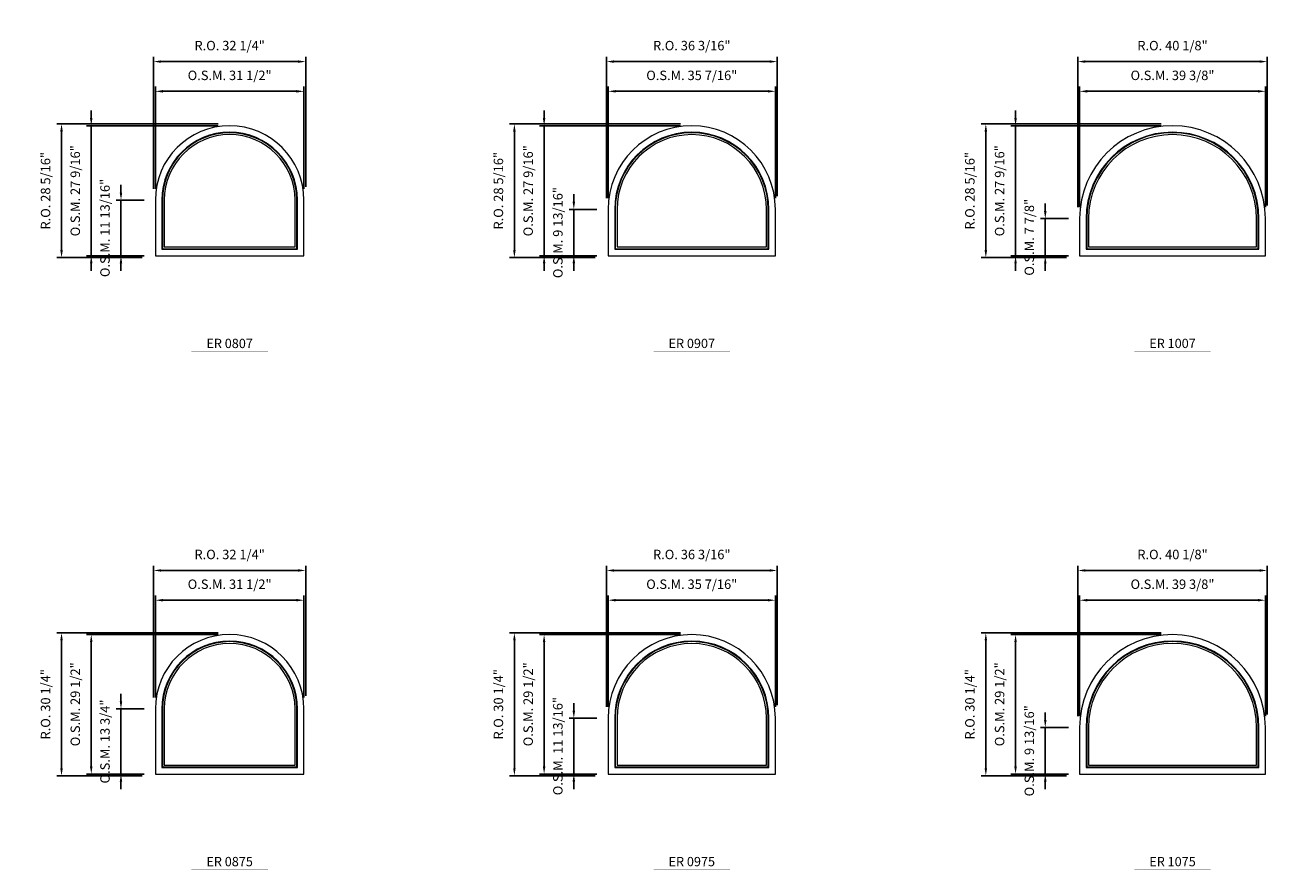
# Model space of a CAD drawing. Extents: x 5537 to 7331, y -18344 to -16570.
# Drawn here: x 5948 to 6211, y -16937 to -16758 of the extents above; entities that cross this region are included whole.
import ezdxf
from ezdxf.enums import TextEntityAlignment as Align

# ---------------------------------------------------------------- set-up
doc = ezdxf.new("R2010")
doc.units = 0
doc.header["$LTSCALE"] = 10
doc.header["$MEASUREMENT"] = 0
doc.header["$PDMODE"] = 3
doc.header["$PDSIZE"] = -2
doc.layers.get('0').update_dxf_attribs({"color": 5, "linetype": 'CONTINUOUS', "lineweight": 0})
doc.layers.get('DEFPOINTS').update_dxf_attribs({"color": 2, "linetype": 'CONTINUOUS', "lineweight": 0})
for name, color, linetype, lineweight in [('Dimensions', 2, 'CONTINUOUS', 0), ('FRAME', 7, 'CONTINUOUS', 0), ('GLASS', 6, 'CONTINUOUS', 0), ('GLAZING STOP', 1, 'CONTINUOUS', 0), ('TEXT', 7, 'CONTINUOUS', 0)]:
    doc.layers.add(name, color=color, linetype=linetype, lineweight=lineweight)
doc.styles.add('ROMANS', font='romans')
doc.styles.add('style1', font='ARIAL.TTF')
doc.dimstyles.new('LWDEC', dxfattribs={"dimscale": 20, "dimtxt": 2.5, "dimasz": 2, "dimexe": 1.25, "dimexo": 3, "dimgap": 2, "dimtad": 1, "dimtoh": 1, "dimdec": 0, "dimzin": 11, "dimdsep": 46, "dimtxsty": 'ROMANS', "dimcen": 0, "dimdle": 1.5, "dimazin": 0, "dimtfac": 1, "dimtdec": 0, "dimtix": 1, "dimtmove": 0, "dimatfit": 3, "dimfxl": 0, "dimtzin": 0, "dimarcsym": 0})

# ---------------------------------------------------------------- blocks, each defined once
blk = doc.blocks.new('*D1411')
at = {"layer": 'DEFPOINTS', "color": 0}
for p in [(6007.11, -16772.41), (5975.61, -16795.44), (6007.11, -16795.44)]:
    blk.add_point(p, dxfattribs=at)
at = {"layer": 'Dimensions', "color": 0, "lineweight": -2}
for p, q in [((5975.61, -16793.04), (5975.61, -16771.41)), ((5977.21, -16772.41), (6005.51, -16772.41)), ((6007.11, -16793.04), (6007.11, -16771.41))]:
    blk.add_line(p, q, dxfattribs=at)
at = {"layer": 'Dimensions', "color": 0}
for points in [[(5977.21, -16772.14), (5977.21, -16772.68), (5975.61, -16772.41)], [(6005.51, -16772.14), (6005.51, -16772.68), (6007.11, -16772.41)]]:
    blk.add_solid(points, dxfattribs=at)
at = {"layer": 'Dimensions', "color": 0, "insert": (5991.36, -16769.29), "char_height": 2, "attachment_point": 5, "style": 'ROMANS'}
blk.add_mtext('O.S.M. 31 1/2"', dxfattribs=at)
blk = doc.blocks.new('*D1412')
at = {"layer": 'DEFPOINTS', "color": 0}
for p in [(5968.33, -16795.44), (5975.61, -16795.44), (5975.61, -16807.25)]:
    blk.add_point(p, dxfattribs=at)
at = {"layer": 'Dimensions', "color": 0, "lineweight": -2}
for p, q in [((5968.33, -16793.84), (5968.33, -16792.24)), ((5973.21, -16795.44), (5967.33, -16795.44)), ((5968.33, -16807.25), (5968.33, -16795.44)), ((5973.21, -16807.25), (5967.33, -16807.25)), ((5968.33, -16808.85), (5968.33, -16810.45))]:
    blk.add_line(p, q, dxfattribs=at)
at = {"layer": 'Dimensions', "color": 0}
for points in [[(5968.06, -16793.84), (5968.59, -16793.84), (5968.33, -16795.44)], [(5968.06, -16808.85), (5968.59, -16808.85), (5968.33, -16807.25)]]:
    blk.add_solid(points, dxfattribs=at)
at = {"layer": 'Dimensions', "color": 0, "insert": (5965.2, -16801.35), "char_height": 2, "attachment_point": 5, "rotation": 90, "style": 'ROMANS'}
blk.add_mtext('O.S.M. 11 13/16"', dxfattribs=at)
blk = doc.blocks.new('*D1413')
at = {"layer": 'DEFPOINTS', "color": 0}
for p in [(5962.03, -16779.69), (5991.36, -16779.69), (5975.61, -16807.25)]:
    blk.add_point(p, dxfattribs=at)
at = {"layer": 'Dimensions', "color": 0, "lineweight": -2}
for p, q in [((5962.03, -16778.09), (5962.03, -16776.49)), ((5988.96, -16779.69), (5961.03, -16779.69)), ((5962.03, -16807.25), (5962.03, -16779.69)), ((5973.21, -16807.25), (5961.03, -16807.25)), ((5962.03, -16808.85), (5962.03, -16810.45))]:
    blk.add_line(p, q, dxfattribs=at)
at = {"layer": 'Dimensions', "color": 0}
for points in [[(5961.76, -16778.09), (5962.29, -16778.09), (5962.03, -16779.69)], [(5961.76, -16808.85), (5962.29, -16808.85), (5962.03, -16807.25)]]:
    blk.add_solid(points, dxfattribs=at)
at = {"layer": 'Dimensions', "color": 0, "insert": (5958.9, -16793.47), "char_height": 2, "attachment_point": 5, "rotation": 90, "style": 'ROMANS'}
blk.add_mtext('O.S.M. 27 9/16"', dxfattribs=at)
blk = doc.blocks.new('*D1414')
at = {"layer": 'DEFPOINTS', "color": 0}
for p in [(6007.48, -16766.11), (5975.24, -16795.44), (6007.48, -16795.07)]:
    blk.add_point(p, dxfattribs=at)
at = {"layer": 'Dimensions', "color": 0, "lineweight": -2}
for p, q in [((5975.24, -16793.04), (5975.24, -16765.11)), ((5976.84, -16766.11), (6005.88, -16766.11)), ((6007.48, -16792.67), (6007.48, -16765.11))]:
    blk.add_line(p, q, dxfattribs=at)
at = {"layer": 'Dimensions', "color": 0}
for points in [[(5976.84, -16765.85), (5976.84, -16766.38), (5975.24, -16766.11)], [(6005.88, -16765.85), (6005.88, -16766.38), (6007.48, -16766.11)]]:
    blk.add_solid(points, dxfattribs=at)
at = {"layer": 'Dimensions', "color": 0, "insert": (5991.36, -16762.99), "char_height": 2, "attachment_point": 5, "style": 'ROMANS'}
blk.add_mtext('R.O. 32 1/4"', dxfattribs=at)
blk = doc.blocks.new('*D1415')
at = {"layer": 'DEFPOINTS', "color": 0}
for p in [(5955.73, -16779.32), (5991.36, -16779.32), (5975.24, -16807.63)]:
    blk.add_point(p, dxfattribs=at)
at = {"layer": 'Dimensions', "color": 0, "lineweight": -2}
for p, q in [((5988.96, -16779.32), (5954.73, -16779.32)), ((5955.73, -16806.03), (5955.73, -16780.92)), ((5972.84, -16807.63), (5954.73, -16807.63))]:
    blk.add_line(p, q, dxfattribs=at)
at = {"layer": 'Dimensions', "color": 0}
for points in [[(5955.46, -16780.92), (5956, -16780.92), (5955.73, -16779.32)], [(5955.46, -16806.03), (5956, -16806.03), (5955.73, -16807.63)]]:
    blk.add_solid(points, dxfattribs=at)
at = {"layer": 'Dimensions', "color": 0, "insert": (5952.6, -16793.47), "char_height": 2, "attachment_point": 5, "rotation": 90, "style": 'ROMANS'}
blk.add_mtext('R.O. 28 5/16"', dxfattribs=at)
blk = doc.blocks.new('*D1422')
at = {"layer": 'DEFPOINTS', "color": 0}
for p in [(6107.03, -16772.41), (6071.59, -16797.41), (6107.03, -16797.41)]:
    blk.add_point(p, dxfattribs=at)
at = {"layer": 'Dimensions', "color": 0, "lineweight": -2}
for p, q in [((6071.59, -16795.01), (6071.59, -16771.41)), ((6073.19, -16772.41), (6105.43, -16772.41)), ((6107.03, -16795.01), (6107.03, -16771.41))]:
    blk.add_line(p, q, dxfattribs=at)
at = {"layer": 'Dimensions', "color": 0}
for points in [[(6073.19, -16772.14), (6073.19, -16772.68), (6071.59, -16772.41)], [(6105.43, -16772.14), (6105.43, -16772.68), (6107.03, -16772.41)]]:
    blk.add_solid(points, dxfattribs=at)
at = {"layer": 'Dimensions', "color": 0, "insert": (6089.31, -16769.29), "char_height": 2, "attachment_point": 5, "style": 'ROMANS'}
blk.add_mtext('O.S.M. 35 7/16"', dxfattribs=at)
blk = doc.blocks.new('*D1423')
at = {"layer": 'DEFPOINTS', "color": 0}
for p in [(6064.31, -16797.41), (6071.59, -16797.41), (6071.59, -16807.25)]:
    blk.add_point(p, dxfattribs=at)
at = {"layer": 'Dimensions', "color": 0, "lineweight": -2}
for p, q in [((6064.31, -16795.81), (6064.31, -16794.21)), ((6069.19, -16797.41), (6063.31, -16797.41)), ((6064.31, -16807.25), (6064.31, -16797.41)), ((6069.19, -16807.25), (6063.31, -16807.25)), ((6064.31, -16808.85), (6064.31, -16810.45))]:
    blk.add_line(p, q, dxfattribs=at)
at = {"layer": 'Dimensions', "color": 0}
for points in [[(6064.04, -16795.81), (6064.58, -16795.81), (6064.31, -16797.41)], [(6064.04, -16808.85), (6064.58, -16808.85), (6064.31, -16807.25)]]:
    blk.add_solid(points, dxfattribs=at)
at = {"layer": 'Dimensions', "color": 0, "insert": (6061.19, -16802.33), "char_height": 2, "attachment_point": 5, "rotation": 90, "style": 'ROMANS'}
blk.add_mtext('O.S.M. 9 13/16"', dxfattribs=at)
blk = doc.blocks.new('*D1424')
at = {"layer": 'DEFPOINTS', "color": 0}
for p in [(6058.01, -16779.69), (6089.31, -16779.69), (6071.59, -16807.25)]:
    blk.add_point(p, dxfattribs=at)
at = {"layer": 'Dimensions', "color": 0, "lineweight": -2}
for p, q in [((6058.01, -16778.09), (6058.01, -16776.49)), ((6086.91, -16779.69), (6057.01, -16779.69)), ((6058.01, -16807.25), (6058.01, -16779.69)), ((6069.19, -16807.25), (6057.01, -16807.25)), ((6058.01, -16808.85), (6058.01, -16810.45))]:
    blk.add_line(p, q, dxfattribs=at)
at = {"layer": 'Dimensions', "color": 0}
for points in [[(6057.75, -16778.09), (6058.28, -16778.09), (6058.01, -16779.69)], [(6057.75, -16808.85), (6058.28, -16808.85), (6058.01, -16807.25)]]:
    blk.add_solid(points, dxfattribs=at)
at = {"layer": 'Dimensions', "color": 0, "insert": (6054.89, -16793.47), "char_height": 2, "attachment_point": 5, "rotation": 90, "style": 'ROMANS'}
blk.add_mtext('O.S.M. 27 9/16"', dxfattribs=at)
blk = doc.blocks.new('*D1425')
at = {"layer": 'DEFPOINTS', "color": 0}
for p in [(6107.4, -16766.11), (6071.22, -16797.41), (6107.4, -16797.04)]:
    blk.add_point(p, dxfattribs=at)
at = {"layer": 'Dimensions', "color": 0, "lineweight": -2}
for p, q in [((6071.22, -16795.01), (6071.22, -16765.11)), ((6072.82, -16766.11), (6105.8, -16766.11)), ((6107.4, -16794.64), (6107.4, -16765.11))]:
    blk.add_line(p, q, dxfattribs=at)
at = {"layer": 'Dimensions', "color": 0}
for points in [[(6072.82, -16765.85), (6072.82, -16766.38), (6071.22, -16766.11)], [(6105.8, -16765.85), (6105.8, -16766.38), (6107.4, -16766.11)]]:
    blk.add_solid(points, dxfattribs=at)
at = {"layer": 'Dimensions', "color": 0, "insert": (6089.31, -16762.99), "char_height": 2, "attachment_point": 5, "style": 'ROMANS'}
blk.add_mtext('R.O. 36 3/16"', dxfattribs=at)
blk = doc.blocks.new('*D1426')
at = {"layer": 'DEFPOINTS', "color": 0}
for p in [(6051.71, -16779.32), (6089.31, -16779.32), (6071.22, -16807.63)]:
    blk.add_point(p, dxfattribs=at)
at = {"layer": 'Dimensions', "color": 0, "lineweight": -2}
for p, q in [((6086.91, -16779.32), (6050.71, -16779.32)), ((6051.71, -16806.03), (6051.71, -16780.92)), ((6068.82, -16807.63), (6050.71, -16807.63))]:
    blk.add_line(p, q, dxfattribs=at)
at = {"layer": 'Dimensions', "color": 0}
for points in [[(6051.45, -16780.92), (6051.98, -16780.92), (6051.71, -16779.32)], [(6051.45, -16806.03), (6051.98, -16806.03), (6051.71, -16807.63)]]:
    blk.add_solid(points, dxfattribs=at)
at = {"layer": 'Dimensions', "color": 0, "insert": (6048.59, -16793.47), "char_height": 2, "attachment_point": 5, "rotation": 90, "style": 'ROMANS'}
blk.add_mtext('R.O. 28 5/16"', dxfattribs=at)
blk = doc.blocks.new('label1')
at = {"const_width": 2}
blk.add_lwpolyline([(-206, 0), (206, 0)], dxfattribs=at)
at = {"linetype": 'Continuous', "style": 'style1'}
blk.add_attdef('LABEL', text='', height=50, dxfattribs=at).set_placement((0, 20), align=Align.CENTER)
blk = doc.blocks.new('*D1488')
at = {"layer": 'DEFPOINTS', "color": 0}
for p in [(6007.11, -16880.19), (5975.61, -16903.22), (6007.11, -16903.22)]:
    blk.add_point(p, dxfattribs=at)
at = {"layer": 'Dimensions', "color": 0, "lineweight": -2}
for p, q in [((5975.61, -16900.82), (5975.61, -16879.19)), ((5977.21, -16880.19), (6005.51, -16880.19)), ((6007.11, -16900.82), (6007.11, -16879.19))]:
    blk.add_line(p, q, dxfattribs=at)
at = {"layer": 'Dimensions', "color": 0}
for points in [[(5977.21, -16879.92), (5977.21, -16880.45), (5975.61, -16880.19)], [(6005.51, -16879.92), (6005.51, -16880.45), (6007.11, -16880.19)]]:
    blk.add_solid(points, dxfattribs=at)
at = {"layer": 'Dimensions', "color": 0, "insert": (5991.36, -16877.06), "char_height": 2, "attachment_point": 5, "style": 'ROMANS'}
blk.add_mtext('O.S.M. 31 1/2"', dxfattribs=at)
blk = doc.blocks.new('*D1489')
at = {"layer": 'DEFPOINTS', "color": 0}
for p in [(5968.33, -16903.22), (5975.61, -16903.22), (5975.61, -16917)]:
    blk.add_point(p, dxfattribs=at)
at = {"layer": 'Dimensions', "color": 0, "lineweight": -2}
for p, q in [((5968.33, -16901.62), (5968.33, -16900.02)), ((5973.21, -16903.22), (5967.33, -16903.22)), ((5968.33, -16917), (5968.33, -16903.22)), ((5973.21, -16917), (5967.33, -16917)), ((5968.33, -16918.6), (5968.33, -16920.2))]:
    blk.add_line(p, q, dxfattribs=at)
at = {"layer": 'Dimensions', "color": 0}
for points in [[(5968.06, -16901.62), (5968.59, -16901.62), (5968.33, -16903.22)], [(5968.06, -16918.6), (5968.59, -16918.6), (5968.33, -16917)]]:
    blk.add_solid(points, dxfattribs=at)
at = {"layer": 'Dimensions', "color": 0, "insert": (5965.2, -16910.11), "char_height": 2, "attachment_point": 5, "rotation": 90, "style": 'ROMANS'}
blk.add_mtext('O.S.M. 13 3/4"', dxfattribs=at)
blk = doc.blocks.new('*D1490')
at = {"layer": 'DEFPOINTS', "color": 0}
for p in [(5962.03, -16887.47), (5991.36, -16887.47), (5975.61, -16917)]:
    blk.add_point(p, dxfattribs=at)
at = {"layer": 'Dimensions', "color": 0, "lineweight": -2}
for p, q in [((5988.96, -16887.47), (5961.03, -16887.47)), ((5962.03, -16915.4), (5962.03, -16889.07)), ((5973.21, -16917), (5961.03, -16917))]:
    blk.add_line(p, q, dxfattribs=at)
at = {"layer": 'Dimensions', "color": 0}
for points in [[(5961.76, -16889.07), (5962.29, -16889.07), (5962.03, -16887.47)], [(5961.76, -16915.4), (5962.29, -16915.4), (5962.03, -16917)]]:
    blk.add_solid(points, dxfattribs=at)
at = {"layer": 'Dimensions', "color": 0, "insert": (5958.9, -16902.23), "char_height": 2, "attachment_point": 5, "rotation": 90, "style": 'ROMANS'}
blk.add_mtext('O.S.M. 29 1/2"', dxfattribs=at)
blk = doc.blocks.new('*D1491')
at = {"layer": 'DEFPOINTS', "color": 0}
for p in [(6007.48, -16873.89), (5975.24, -16903.22), (6007.48, -16902.84)]:
    blk.add_point(p, dxfattribs=at)
at = {"layer": 'Dimensions', "color": 0, "lineweight": -2}
for p, q in [((5975.24, -16900.82), (5975.24, -16872.89)), ((5976.84, -16873.89), (6005.88, -16873.89)), ((6007.48, -16900.44), (6007.48, -16872.89))]:
    blk.add_line(p, q, dxfattribs=at)
at = {"layer": 'Dimensions', "color": 0}
for points in [[(5976.84, -16873.62), (5976.84, -16874.15), (5975.24, -16873.89)], [(6005.88, -16873.62), (6005.88, -16874.15), (6007.48, -16873.89)]]:
    blk.add_solid(points, dxfattribs=at)
at = {"layer": 'Dimensions', "color": 0, "insert": (5991.36, -16870.76), "char_height": 2, "attachment_point": 5, "style": 'ROMANS'}
blk.add_mtext('R.O. 32 1/4"', dxfattribs=at)
blk = doc.blocks.new('*D1492')
at = {"layer": 'DEFPOINTS', "color": 0}
for p in [(5955.73, -16887.1), (5991.36, -16887.1), (5975.24, -16917.37)]:
    blk.add_point(p, dxfattribs=at)
at = {"layer": 'Dimensions', "color": 0, "lineweight": -2}
for p, q in [((5988.96, -16887.1), (5954.73, -16887.1)), ((5955.73, -16915.77), (5955.73, -16888.7)), ((5972.84, -16917.37), (5954.73, -16917.37))]:
    blk.add_line(p, q, dxfattribs=at)
at = {"layer": 'Dimensions', "color": 0}
for points in [[(5955.46, -16888.7), (5956, -16888.7), (5955.73, -16887.1)], [(5955.46, -16915.77), (5956, -16915.77), (5955.73, -16917.37)]]:
    blk.add_solid(points, dxfattribs=at)
at = {"layer": 'Dimensions', "color": 0, "insert": (5952.6, -16902.23), "char_height": 2, "attachment_point": 5, "rotation": 90, "style": 'ROMANS'}
blk.add_mtext('R.O. 30 1/4"', dxfattribs=at)
blk = doc.blocks.new('*D1719')
at = {"layer": 'DEFPOINTS', "color": 0}
for p in [(6107.03, -16880.19), (6071.59, -16905.19), (6107.03, -16905.19)]:
    blk.add_point(p, dxfattribs=at)
at = {"layer": 'Dimensions', "color": 0, "lineweight": -2}
for p, q in [((6071.59, -16902.79), (6071.59, -16879.19)), ((6073.19, -16880.19), (6105.43, -16880.19)), ((6107.03, -16902.79), (6107.03, -16879.19))]:
    blk.add_line(p, q, dxfattribs=at)
at = {"layer": 'Dimensions', "color": 0}
for points in [[(6073.19, -16879.92), (6073.19, -16880.45), (6071.59, -16880.19)], [(6105.43, -16879.92), (6105.43, -16880.45), (6107.03, -16880.19)]]:
    blk.add_solid(points, dxfattribs=at)
at = {"layer": 'Dimensions', "color": 0, "insert": (6089.31, -16877.06), "char_height": 2, "attachment_point": 5, "style": 'ROMANS'}
blk.add_mtext('O.S.M. 35 7/16"', dxfattribs=at)
blk = doc.blocks.new('*D1720')
at = {"layer": 'DEFPOINTS', "color": 0}
for p in [(6064.31, -16905.19), (6071.59, -16905.19), (6071.59, -16917)]:
    blk.add_point(p, dxfattribs=at)
at = {"layer": 'Dimensions', "color": 0, "lineweight": -2}
for p, q in [((6064.31, -16903.59), (6064.31, -16901.99)), ((6069.19, -16905.19), (6063.31, -16905.19)), ((6064.31, -16917), (6064.31, -16905.19)), ((6069.19, -16917), (6063.31, -16917)), ((6064.31, -16918.6), (6064.31, -16920.2))]:
    blk.add_line(p, q, dxfattribs=at)
at = {"layer": 'Dimensions', "color": 0}
for points in [[(6064.04, -16903.59), (6064.58, -16903.59), (6064.31, -16905.19)], [(6064.04, -16918.6), (6064.58, -16918.6), (6064.31, -16917)]]:
    blk.add_solid(points, dxfattribs=at)
at = {"layer": 'Dimensions', "color": 0, "insert": (6061.19, -16911.09), "char_height": 2, "attachment_point": 5, "rotation": 90, "style": 'ROMANS'}
blk.add_mtext('O.S.M. 11 13/16"', dxfattribs=at)
blk = doc.blocks.new('*D1721')
at = {"layer": 'DEFPOINTS', "color": 0}
for p in [(6058.01, -16887.47), (6089.31, -16887.47), (6071.59, -16917)]:
    blk.add_point(p, dxfattribs=at)
at = {"layer": 'Dimensions', "color": 0, "lineweight": -2}
for p, q in [((6086.91, -16887.47), (6057.01, -16887.47)), ((6058.01, -16915.4), (6058.01, -16889.07)), ((6069.19, -16917), (6057.01, -16917))]:
    blk.add_line(p, q, dxfattribs=at)
at = {"layer": 'Dimensions', "color": 0}
for points in [[(6057.75, -16889.07), (6058.28, -16889.07), (6058.01, -16887.47)], [(6057.75, -16915.4), (6058.28, -16915.4), (6058.01, -16917)]]:
    blk.add_solid(points, dxfattribs=at)
at = {"layer": 'Dimensions', "color": 0, "insert": (6054.89, -16902.23), "char_height": 2, "attachment_point": 5, "rotation": 90, "style": 'ROMANS'}
blk.add_mtext('O.S.M. 29 1/2"', dxfattribs=at)
blk = doc.blocks.new('*D1722')
at = {"layer": 'DEFPOINTS', "color": 0}
for p in [(6107.4, -16873.89), (6071.22, -16905.19), (6107.4, -16904.81)]:
    blk.add_point(p, dxfattribs=at)
at = {"layer": 'Dimensions', "color": 0, "lineweight": -2}
for p, q in [((6071.22, -16902.79), (6071.22, -16872.89)), ((6072.82, -16873.89), (6105.8, -16873.89)), ((6107.4, -16902.41), (6107.4, -16872.89))]:
    blk.add_line(p, q, dxfattribs=at)
at = {"layer": 'Dimensions', "color": 0}
for points in [[(6072.82, -16873.62), (6072.82, -16874.15), (6071.22, -16873.89)], [(6105.8, -16873.62), (6105.8, -16874.15), (6107.4, -16873.89)]]:
    blk.add_solid(points, dxfattribs=at)
at = {"layer": 'Dimensions', "color": 0, "insert": (6089.31, -16870.76), "char_height": 2, "attachment_point": 5, "style": 'ROMANS'}
blk.add_mtext('R.O. 36 3/16"', dxfattribs=at)
blk = doc.blocks.new('*D1723')
at = {"layer": 'DEFPOINTS', "color": 0}
for p in [(6051.71, -16887.1), (6089.31, -16887.1), (6071.22, -16917.37)]:
    blk.add_point(p, dxfattribs=at)
at = {"layer": 'Dimensions', "color": 0, "lineweight": -2}
for p, q in [((6086.91, -16887.1), (6050.71, -16887.1)), ((6051.71, -16915.77), (6051.71, -16888.7)), ((6068.82, -16917.37), (6050.71, -16917.37))]:
    blk.add_line(p, q, dxfattribs=at)
at = {"layer": 'Dimensions', "color": 0}
for points in [[(6051.45, -16888.7), (6051.98, -16888.7), (6051.71, -16887.1)], [(6051.45, -16915.77), (6051.98, -16915.77), (6051.71, -16917.37)]]:
    blk.add_solid(points, dxfattribs=at)
at = {"layer": 'Dimensions', "color": 0, "insert": (6048.59, -16902.23), "char_height": 2, "attachment_point": 5, "rotation": 90, "style": 'ROMANS'}
blk.add_mtext('R.O. 30 1/4"', dxfattribs=at)
blk = doc.blocks.new('*D1097')
at = {"layer": 'DEFPOINTS', "color": 0}
for p in [(6210.89, -16772.41), (6171.52, -16799.38), (6210.89, -16799.38)]:
    blk.add_point(p, dxfattribs=at)
at = {"layer": 'Dimensions', "color": 0, "lineweight": -2}
for p, q in [((6171.52, -16796.98), (6171.52, -16771.41)), ((6173.12, -16772.41), (6209.29, -16772.41)), ((6210.89, -16796.98), (6210.89, -16771.41))]:
    blk.add_line(p, q, dxfattribs=at)
at = {"layer": 'Dimensions', "color": 0}
for points in [[(6173.12, -16772.14), (6173.12, -16772.68), (6171.52, -16772.41)], [(6209.29, -16772.14), (6209.29, -16772.68), (6210.89, -16772.41)]]:
    blk.add_solid(points, dxfattribs=at)
at = {"layer": 'Dimensions', "color": 0, "insert": (6191.2, -16769.29), "char_height": 2, "attachment_point": 5, "style": 'ROMANS'}
blk.add_mtext('O.S.M. 39 3/8"', dxfattribs=at)
blk = doc.blocks.new('*D1098')
at = {"layer": 'DEFPOINTS', "color": 0}
for p in [(6164.23, -16799.38), (6171.52, -16799.38), (6171.52, -16807.25)]:
    blk.add_point(p, dxfattribs=at)
at = {"layer": 'Dimensions', "color": 0, "lineweight": -2}
for p, q in [((6164.23, -16797.78), (6164.23, -16796.18)), ((6169.12, -16799.38), (6163.23, -16799.38)), ((6164.23, -16807.25), (6164.23, -16799.38)), ((6169.12, -16807.25), (6163.23, -16807.25)), ((6164.23, -16808.85), (6164.23, -16810.45))]:
    blk.add_line(p, q, dxfattribs=at)
at = {"layer": 'Dimensions', "color": 0}
for points in [[(6163.97, -16797.78), (6164.5, -16797.78), (6164.23, -16799.38)], [(6163.97, -16808.85), (6164.5, -16808.85), (6164.23, -16807.25)]]:
    blk.add_solid(points, dxfattribs=at)
at = {"layer": 'Dimensions', "color": 0, "insert": (6161.11, -16803.32), "char_height": 2, "attachment_point": 5, "rotation": 90, "style": 'ROMANS'}
blk.add_mtext('O.S.M. 7 7/8"', dxfattribs=at)
blk = doc.blocks.new('*D1099')
at = {"layer": 'DEFPOINTS', "color": 0}
for p in [(6157.93, -16779.69), (6191.2, -16779.69), (6171.52, -16807.25)]:
    blk.add_point(p, dxfattribs=at)
at = {"layer": 'Dimensions', "color": 0, "lineweight": -2}
for p, q in [((6157.93, -16778.09), (6157.93, -16776.49)), ((6188.8, -16779.69), (6156.93, -16779.69)), ((6157.93, -16807.25), (6157.93, -16779.69)), ((6169.12, -16807.25), (6156.93, -16807.25)), ((6157.93, -16808.85), (6157.93, -16810.45))]:
    blk.add_line(p, q, dxfattribs=at)
at = {"layer": 'Dimensions', "color": 0}
for points in [[(6157.67, -16778.09), (6158.2, -16778.09), (6157.93, -16779.69)], [(6157.67, -16808.85), (6158.2, -16808.85), (6157.93, -16807.25)]]:
    blk.add_solid(points, dxfattribs=at)
at = {"layer": 'Dimensions', "color": 0, "insert": (6154.81, -16793.47), "char_height": 2, "attachment_point": 5, "rotation": 90, "style": 'ROMANS'}
blk.add_mtext('O.S.M. 27 9/16"', dxfattribs=at)
blk = doc.blocks.new('*D1100')
at = {"layer": 'DEFPOINTS', "color": 0}
for p in [(6211.26, -16766.11), (6171.14, -16799.38), (6211.26, -16799.01)]:
    blk.add_point(p, dxfattribs=at)
at = {"layer": 'Dimensions', "color": 0, "lineweight": -2}
for p, q in [((6171.14, -16796.98), (6171.14, -16765.11)), ((6172.74, -16766.11), (6209.66, -16766.11)), ((6211.26, -16796.61), (6211.26, -16765.11))]:
    blk.add_line(p, q, dxfattribs=at)
at = {"layer": 'Dimensions', "color": 0}
for points in [[(6172.74, -16765.85), (6172.74, -16766.38), (6171.14, -16766.11)], [(6209.66, -16765.85), (6209.66, -16766.38), (6211.26, -16766.11)]]:
    blk.add_solid(points, dxfattribs=at)
at = {"layer": 'Dimensions', "color": 0, "insert": (6191.2, -16762.99), "char_height": 2, "attachment_point": 5, "style": 'ROMANS'}
blk.add_mtext('R.O. 40 1/8"', dxfattribs=at)
blk = doc.blocks.new('*D1101')
at = {"layer": 'DEFPOINTS', "color": 0}
for p in [(6151.63, -16779.32), (6191.2, -16779.32), (6171.14, -16807.63)]:
    blk.add_point(p, dxfattribs=at)
at = {"layer": 'Dimensions', "color": 0, "lineweight": -2}
for p, q in [((6188.8, -16779.32), (6150.63, -16779.32)), ((6151.63, -16806.03), (6151.63, -16780.92)), ((6168.74, -16807.63), (6150.63, -16807.63))]:
    blk.add_line(p, q, dxfattribs=at)
at = {"layer": 'Dimensions', "color": 0}
for points in [[(6151.37, -16780.92), (6151.9, -16780.92), (6151.63, -16779.32)], [(6151.37, -16806.03), (6151.9, -16806.03), (6151.63, -16807.63)]]:
    blk.add_solid(points, dxfattribs=at)
at = {"layer": 'Dimensions', "color": 0, "insert": (6148.51, -16793.47), "char_height": 2, "attachment_point": 5, "rotation": 90, "style": 'ROMANS'}
blk.add_mtext('R.O. 28 5/16"', dxfattribs=at)
blk = doc.blocks.new('*D980')
at = {"layer": 'DEFPOINTS', "color": 0}
for p in [(6210.89, -16880.19), (6171.52, -16907.15), (6210.89, -16907.15)]:
    blk.add_point(p, dxfattribs=at)
at = {"layer": 'Dimensions', "color": 0, "lineweight": -2}
for p, q in [((6171.52, -16904.75), (6171.52, -16879.19)), ((6173.12, -16880.19), (6209.29, -16880.19)), ((6210.89, -16904.75), (6210.89, -16879.19))]:
    blk.add_line(p, q, dxfattribs=at)
at = {"layer": 'Dimensions', "color": 0}
for points in [[(6173.12, -16879.92), (6173.12, -16880.45), (6171.52, -16880.19)], [(6209.29, -16879.92), (6209.29, -16880.45), (6210.89, -16880.19)]]:
    blk.add_solid(points, dxfattribs=at)
at = {"layer": 'Dimensions', "color": 0, "insert": (6191.2, -16877.06), "char_height": 2, "attachment_point": 5, "style": 'ROMANS'}
blk.add_mtext('O.S.M. 39 3/8"', dxfattribs=at)
blk = doc.blocks.new('*D981')
at = {"layer": 'DEFPOINTS', "color": 0}
for p in [(6164.23, -16907.15), (6171.52, -16907.15), (6171.52, -16917)]:
    blk.add_point(p, dxfattribs=at)
at = {"layer": 'Dimensions', "color": 0, "lineweight": -2}
for p, q in [((6164.23, -16905.55), (6164.23, -16903.95)), ((6169.12, -16907.15), (6163.23, -16907.15)), ((6164.23, -16917), (6164.23, -16907.15)), ((6169.12, -16917), (6163.23, -16917)), ((6164.23, -16918.6), (6164.23, -16920.2))]:
    blk.add_line(p, q, dxfattribs=at)
at = {"layer": 'Dimensions', "color": 0}
for points in [[(6163.97, -16905.55), (6164.5, -16905.55), (6164.23, -16907.15)], [(6163.97, -16918.6), (6164.5, -16918.6), (6164.23, -16917)]]:
    blk.add_solid(points, dxfattribs=at)
at = {"layer": 'Dimensions', "color": 0, "insert": (6161.11, -16912.08), "char_height": 2, "attachment_point": 5, "rotation": 90, "style": 'ROMANS'}
blk.add_mtext('O.S.M. 9 13/16"', dxfattribs=at)
blk = doc.blocks.new('*D982')
at = {"layer": 'DEFPOINTS', "color": 0}
for p in [(6157.93, -16887.47), (6191.2, -16887.47), (6171.52, -16917)]:
    blk.add_point(p, dxfattribs=at)
at = {"layer": 'Dimensions', "color": 0, "lineweight": -2}
for p, q in [((6188.8, -16887.47), (6156.93, -16887.47)), ((6157.93, -16915.4), (6157.93, -16889.07)), ((6169.12, -16917), (6156.93, -16917))]:
    blk.add_line(p, q, dxfattribs=at)
at = {"layer": 'Dimensions', "color": 0}
for points in [[(6157.67, -16889.07), (6158.2, -16889.07), (6157.93, -16887.47)], [(6157.67, -16915.4), (6158.2, -16915.4), (6157.93, -16917)]]:
    blk.add_solid(points, dxfattribs=at)
at = {"layer": 'Dimensions', "color": 0, "insert": (6154.81, -16902.23), "char_height": 2, "attachment_point": 5, "rotation": 90, "style": 'ROMANS'}
blk.add_mtext('O.S.M. 29 1/2"', dxfattribs=at)
blk = doc.blocks.new('*D983')
at = {"layer": 'DEFPOINTS', "color": 0}
for p in [(6211.26, -16873.89), (6211.26, -16906.78), (6171.14, -16907.15)]:
    blk.add_point(p, dxfattribs=at)
at = {"layer": 'Dimensions', "color": 0, "lineweight": -2}
for p, q in [((6171.14, -16904.75), (6171.14, -16872.89)), ((6172.74, -16873.89), (6209.66, -16873.89)), ((6211.26, -16904.38), (6211.26, -16872.89))]:
    blk.add_line(p, q, dxfattribs=at)
at = {"layer": 'Dimensions', "color": 0}
for points in [[(6172.74, -16873.62), (6172.74, -16874.15), (6171.14, -16873.89)], [(6209.66, -16873.62), (6209.66, -16874.15), (6211.26, -16873.89)]]:
    blk.add_solid(points, dxfattribs=at)
at = {"layer": 'Dimensions', "color": 0, "insert": (6191.2, -16870.76), "char_height": 2, "attachment_point": 5, "style": 'ROMANS'}
blk.add_mtext('R.O. 40 1/8"', dxfattribs=at)
blk = doc.blocks.new('*D984')
at = {"layer": 'DEFPOINTS', "color": 0}
for p in [(6151.63, -16887.1), (6191.2, -16887.1), (6171.14, -16917.37)]:
    blk.add_point(p, dxfattribs=at)
at = {"layer": 'Dimensions', "color": 0, "lineweight": -2}
for p, q in [((6188.8, -16887.1), (6150.63, -16887.1)), ((6151.63, -16915.77), (6151.63, -16888.7)), ((6168.74, -16917.37), (6150.63, -16917.37))]:
    blk.add_line(p, q, dxfattribs=at)
at = {"layer": 'Dimensions', "color": 0}
for points in [[(6151.37, -16888.7), (6151.9, -16888.7), (6151.63, -16887.1)], [(6151.37, -16915.77), (6151.9, -16915.77), (6151.63, -16917.37)]]:
    blk.add_solid(points, dxfattribs=at)
at = {"layer": 'Dimensions', "color": 0, "insert": (6148.51, -16902.23), "char_height": 2, "attachment_point": 5, "rotation": 90, "style": 'ROMANS'}
blk.add_mtext('R.O. 30 1/4"', dxfattribs=at)

msp = doc.modelspace()

# ---------------------------------------------------------------- linework, layer by layer
at = {"layer": 'FRAME'}
for points in [[(5975.61063, -16807.25351), (6007.10663, -16807.25351), (6007.10663, -16795.44251, 1), (5975.61063, -16795.44251, 1), (5975.61063, -16795.44251), (5975.61063, -16807.25351)], [(6071.59469, -16807.25351), (6107.02769, -16807.25351), (6107.02769, -16797.41101, 1), (6071.59469, -16797.41101, 1), (6071.59469, -16797.41101), (6071.59469, -16807.25351)], [(6171.51575, -16807.25351), (6210.88575, -16807.25351), (6210.88575, -16799.37951, 1), (6171.51575, -16799.37951, 1), (6171.51575, -16799.37951), (6171.51575, -16807.25351)], [(5976.98858, -16805.87556), (6005.72868, -16805.87556), (6005.72868, -16795.44251, 1), (5976.98858, -16795.44251, 1), (5976.98858, -16795.44251), (5976.98858, -16805.87556)], [(6072.97264, -16805.87556), (6105.64974, -16805.87556), (6105.64974, -16797.41101, 1), (6072.97264, -16797.41101, 1), (6072.97264, -16797.41101), (6072.97264, -16805.87556)], [(6172.8937, -16805.87556), (6209.5078, -16805.87556), (6209.5078, -16799.37951, 1), (6172.8937, -16799.37951, 1), (6172.8937, -16799.37951), (6172.8937, -16805.87556)], [(5975.61063, -16916.99738), (6007.10663, -16916.99738), (6007.10663, -16903.21788, 1), (5975.61063, -16903.21788, 1), (5975.61063, -16903.21788), (5975.61063, -16916.99738)], [(6071.59469, -16916.99738), (6107.02769, -16916.99738), (6107.02769, -16905.18638, 1), (6071.59469, -16905.18638, 1), (6071.59469, -16905.18638), (6071.59469, -16916.99738)], [(6171.51575, -16916.99738), (6210.88575, -16916.99738), (6210.88575, -16907.15488, 1), (6171.51575, -16907.15488, 1), (6171.51575, -16907.15488), (6171.51575, -16916.99738)], [(5976.98858, -16915.61943), (6005.72868, -16915.61943), (6005.72868, -16903.21788, 1), (5976.98858, -16903.21788, 1), (5976.98858, -16903.21788), (5976.98858, -16915.61943)], [(6072.97264, -16915.61943), (6105.64974, -16915.61943), (6105.64974, -16905.18638, 1), (6072.97264, -16905.18638, 1), (6072.97264, -16905.18638), (6072.97264, -16915.61943)], [(6172.8937, -16915.61943), (6209.5078, -16915.61943), (6209.5078, -16907.15488, 1), (6172.8937, -16907.15488, 1), (6172.8937, -16907.15488), (6172.8937, -16915.61943)]]:
    msp.add_lwpolyline(points, format="xyb", dxfattribs=at)
at = {"layer": 'GLASS'}
for points in [[(5977.10669, -16805.75745), (6005.61057, -16805.75745), (6005.61057, -16795.44251, 1), (5977.10669, -16795.44251, 1), (5977.10669, -16795.44251), (5977.10669, -16805.75745)], [(6073.09075, -16805.75745), (6105.53163, -16805.75745), (6105.53163, -16797.41101, 1), (6073.09075, -16797.41101, 1), (6073.09075, -16797.41101), (6073.09075, -16805.75745)], [(6173.01181, -16805.75745), (6209.38969, -16805.75745), (6209.38969, -16799.37951, 1), (6173.01181, -16799.37951, 1), (6173.01181, -16799.37951), (6173.01181, -16805.75745)], [(5977.10669, -16915.50132), (6005.61057, -16915.50132), (6005.61057, -16903.21788, 1), (5977.10669, -16903.21788, 1), (5977.10669, -16903.21788), (5977.10669, -16915.50132)], [(6073.09075, -16915.50132), (6105.53163, -16915.50132), (6105.53163, -16905.18638, 1), (6073.09075, -16905.18638, 1), (6073.09075, -16905.18638), (6073.09075, -16915.50132)], [(6173.01181, -16915.50132), (6209.38969, -16915.50132), (6209.38969, -16907.15488, 1), (6173.01181, -16907.15488, 1), (6173.01181, -16907.15488), (6173.01181, -16915.50132)]]:
    msp.add_lwpolyline(points, format="xyb", dxfattribs=at)
at = {"layer": 'GLAZING STOP'}
for points in [[(5977.50039, -16805.36375), (6005.21687, -16805.36375), (6005.21687, -16795.44251, 1), (5977.50039, -16795.44251, 1), (5977.50039, -16795.44251), (5977.50039, -16805.36375)], [(6073.48445, -16805.36375), (6105.13793, -16805.36375), (6105.13793, -16797.41101, 1), (6073.48445, -16797.41101, 1), (6073.48445, -16797.41101), (6073.48445, -16805.36375)], [(6173.40551, -16805.36375), (6208.99599, -16805.36375), (6208.99599, -16799.37951, 1), (6173.40551, -16799.37951, 1), (6173.40551, -16799.37951), (6173.40551, -16805.36375)], [(5977.50039, -16915.10762), (6005.21687, -16915.10762), (6005.21687, -16903.21788, 1), (5977.50039, -16903.21788, 1), (5977.50039, -16903.21788), (5977.50039, -16915.10762)], [(6073.48445, -16915.10762), (6105.13793, -16915.10762), (6105.13793, -16905.18638, 1), (6073.48445, -16905.18638, 1), (6073.48445, -16905.18638), (6073.48445, -16915.10762)], [(6173.40551, -16915.10762), (6208.99599, -16915.10762), (6208.99599, -16907.15488, 1), (6173.40551, -16907.15488, 1), (6173.40551, -16907.15488), (6173.40551, -16915.10762)]]:
    msp.add_lwpolyline(points, format="xyb", dxfattribs=at)

# ---------------------------------------------------------------- block references
at = {"layer": 'TEXT', "linetype": 'Continuous', "xscale": 0.03937000000041735, "yscale": 0.03936999999859836, "zscale": 0.03937}
for p, values in [((5991.35863, -16827.57202), {'LABEL': 'ER 0807'}), ((6089.31119, -16827.57202), {'LABEL': 'ER 0907'}), ((6191.20075, -16827.57202), {'LABEL': 'ER 1007'}), ((5991.35863, -16937.31589), {'LABEL': 'ER 0875'}), ((6089.31119, -16937.31589), {'LABEL': 'ER 0975'}), ((6191.20075, -16937.31589), {'LABEL': 'ER 1075'})]:
    msp.add_blockref('label1', p, dxfattribs=at).add_auto_attribs(values)

# ---------------------------------------------------------------- dimensions: what is measured, and where the dimension line sits
at = {"layer": 'Dimensions'}
for base, p1, p2, text, picture, middle in [((6007.48064, -16766.11186), (5975.23661, -16795.44251), (6007.48064, -16795.06849), 'R.O. <>', '*D1414', (5991.35863, -16762.98805)), ((6107.4017, -16766.11186), (6071.22067, -16797.41101), (6107.4017, -16797.03699), 'R.O. <>', '*D1425', (6089.31119, -16762.98805)), ((6211.25976, -16766.11186), (6171.14173, -16799.37951), (6211.25976, -16799.00549), 'R.O. <>', '*D1100', (6191.20075, -16762.98805)), ((6007.10663, -16772.41106), (5975.61063, -16795.44251), (6007.10663, -16795.44251), 'O.S.M. <>', '*D1411', (5991.35863, -16769.28725)), ((6107.02769, -16772.41106), (6071.59469, -16797.41101), (6107.02769, -16797.41101), 'O.S.M. <>', '*D1422', (6089.31119, -16769.28725)), ((6210.88575, -16772.41106), (6171.51575, -16799.37951), (6210.88575, -16799.37951), 'O.S.M. <>', '*D1097', (6191.20075, -16769.28725)), ((6007.48064, -16873.88723), (5975.23661, -16903.21788), (6007.48064, -16902.84387), 'R.O. <>', '*D1491', (5991.35863, -16870.76342)), ((6107.4017, -16873.88723), (6071.22067, -16905.18638), (6107.4017, -16904.81237), 'R.O. <>', '*D1722', (6089.31119, -16870.76342)), ((6211.25976, -16873.88723), (6171.14173, -16907.15488), (6211.25976, -16906.78087), 'R.O. <>', '*D983', (6191.20075, -16870.76342)), ((6007.10663, -16880.18643), (5975.61063, -16903.21788), (6007.10663, -16903.21788), 'O.S.M. <>', '*D1488', (5991.35863, -16877.06262)), ((6107.02769, -16880.18643), (6071.59469, -16905.18638), (6107.02769, -16905.18638), 'O.S.M. <>', '*D1719', (6089.31119, -16877.06262)), ((6210.88575, -16880.18643), (6171.51575, -16907.15488), (6210.88575, -16907.15488), 'O.S.M. <>', '*D980', (6191.20075, -16877.06262))]:
    dim = msp.add_linear_dim(base=base, p1=p1, p2=p2, text=text, dimstyle='LWDEC', override={"dimscale": 0.8, "dimdec": 4, "dimlunit": 5, "dimpost": '"', "dimtdec": 4, "dimfrac": 2}, dxfattribs=at)
    dim.commit()
    dim.dimension.update_dxf_attribs({"geometry": picture, "text_midpoint": middle})
for base, p1, p2, text, picture, middle in [((5962.02798, -16779.69451), (5975.61063, -16807.25351), (5991.35863, -16779.69451), 'O.S.M. <>', '*D1413', (5958.90417, -16793.47401)), ((6058.01204, -16779.69451), (6071.59469, -16807.25351), (6089.31119, -16779.69451), 'O.S.M. <>', '*D1424', (6054.88823, -16793.47401)), ((6157.9331, -16779.69451), (6171.51575, -16807.25351), (6191.20075, -16779.69451), 'O.S.M. <>', '*D1099', (6154.80929, -16793.47401)), ((5955.72878, -16779.32049), (5975.23661, -16807.62752), (5991.35863, -16779.32049), 'R.O. <>', '*D1415', (5952.60497, -16793.47401)), ((6051.71284, -16779.32049), (6071.22067, -16807.62752), (6089.31119, -16779.32049), 'R.O. <>', '*D1426', (6048.58903, -16793.47401)), ((6151.6339, -16779.32049), (6171.14173, -16807.62752), (6191.20075, -16779.32049), 'R.O. <>', '*D1101', (6148.51009, -16793.47401)), ((5968.32718, -16795.44251), (5975.61063, -16807.25351), (5975.61063, -16795.44251), 'O.S.M. <>', '*D1412', (5965.20337, -16801.34801)), ((6064.31124, -16797.41101), (6071.59469, -16807.25351), (6071.59469, -16797.41101), 'O.S.M. <>', '*D1423', (6061.18743, -16802.33226)), ((6164.2323, -16799.37951), (6171.51575, -16807.25351), (6171.51575, -16799.37951), 'O.S.M. <>', '*D1098', (6161.10849, -16803.31651)), ((5955.72878, -16887.09587), (5975.23661, -16917.3714), (5991.35863, -16887.09587), 'R.O. <>', '*D1492', (5952.60497, -16902.23363)), ((5962.02798, -16887.46988), (5975.61063, -16916.99738), (5991.35863, -16887.46988), 'O.S.M. <>', '*D1490', (5958.90417, -16902.23363)), ((6051.71284, -16887.09587), (6071.22067, -16917.3714), (6089.31119, -16887.09587), 'R.O. <>', '*D1723', (6048.58903, -16902.23363)), ((6058.01204, -16887.46988), (6071.59469, -16916.99738), (6089.31119, -16887.46988), 'O.S.M. <>', '*D1721', (6054.88823, -16902.23363)), ((6151.6339, -16887.09587), (6171.14173, -16917.3714), (6191.20075, -16887.09587), 'R.O. <>', '*D984', (6148.51009, -16902.23363)), ((6157.9331, -16887.46988), (6171.51575, -16916.99738), (6191.20075, -16887.46988), 'O.S.M. <>', '*D982', (6154.80929, -16902.23363)), ((5968.32718, -16903.21788), (5975.61063, -16916.99738), (5975.61063, -16903.21788), 'O.S.M. <>', '*D1489', (5965.20337, -16910.10763)), ((6064.31124, -16905.18638), (6071.59469, -16916.99738), (6071.59469, -16905.18638), 'O.S.M. <>', '*D1720', (6061.18743, -16911.09188)), ((6164.2323, -16907.15488), (6171.51575, -16916.99738), (6171.51575, -16907.15488), 'O.S.M. <>', '*D981', (6161.10849, -16912.07613))]:
    dim = msp.add_linear_dim(base=base, p1=p1, p2=p2, angle=90, text=text, dimstyle='LWDEC', override={"dimscale": 0.8, "dimdec": 4, "dimlunit": 5, "dimpost": '"', "dimtdec": 4, "dimfrac": 2}, dxfattribs=at)
    dim.commit()
    dim.dimension.update_dxf_attribs({"geometry": picture, "text_midpoint": middle})

doc.saveas('drawing.dxf')
